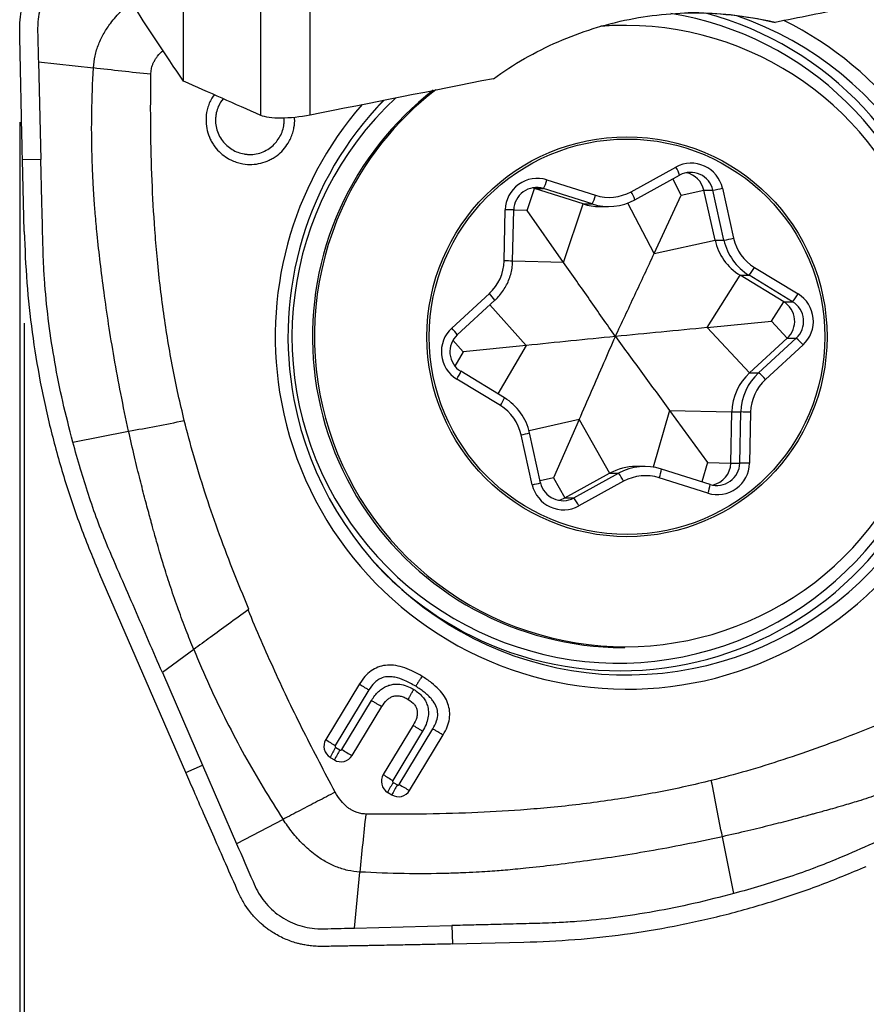
# Model space of a CAD drawing. Units: millimetres. Extents: x 5 to 292, y 5 to 205.
# Drawn here: x 25 to 34, y 97 to 108 of the extents above; entities that cross this region are included whole.
import ezdxf

# ---------------------------------------------------------------- set-up
doc = ezdxf.new("R2010")
doc.units = ezdxf.units.MM
doc.layers.add('DÜNNE_LINIE', color=7, linetype='Continuous')
doc.styles.add('SLDTEXTSTYLE1', font='TXT', dxfattribs={"width": 0.75})
doc.dimstyles.new('SLDDIMSTYLE0', dxfattribs={"dimtxt": 3, "dimasz": 3, "dimexe": 0, "dimexo": 0.0625, "dimgap": 0.75, "dimtad": 1, "dimdec": 0, "dimrnd": 1e-09, "dimzin": 12, "dimdsep": 46, "dimtxsty": 'SLDTEXTSTYLE1', "dimsah": 1, "dimcen": 0.09, "dimadec": 0, "dimazin": 3, "dimtfac": 1, "dimtofl": 0, "dimtmove": 0, "dimatfit": 3, "dimfxl": 1, "dimfrac": 2, "dimtolj": 1, "dimtzin": 12, "dimarcsym": 0})

# ---------------------------------------------------------------- blocks, each defined once
blk = doc.blocks.new('_D')
at = {"layer": 'DÜNNE_LINIE', "color": 7}
for p, q in [((24.707, 104.32), (24.707, 87.713)), ((149.435, 99.987), (149.435, 87.713)), ((24.707, 88.713), (149.435, 88.713))]:
    blk.add_line(p, q, dxfattribs=at)
for points in [[(24.707, 88.713), (27.707, 87.963), (27.707, 89.463)], [(149.435, 88.713), (146.435, 89.463), (146.435, 87.963)]]:
    blk.add_solid(points, dxfattribs=at)
at = {"layer": 'DÜNNE_LINIE', "color": 7, "insert": (82.527, 92.58, 0.1), "char_height": 3, "attachment_point": 1, "style": 'SLDTEXTSTYLE1'}
blk.add_mtext('125', dxfattribs=at)
blk = doc.blocks.new('_D_2')
at = {"layer": 'DÜNNE_LINIE', "color": 7}
for p, q in [((24.658, 106.517), (24.658, 79.659)), ((205.608, 101.087), (205.608, 79.659)), ((24.658, 80.659), (205.608, 80.659))]:
    blk.add_line(p, q, dxfattribs=at)
for points in [[(24.658, 80.659), (27.658, 79.909), (27.658, 81.409)], [(205.608, 80.659), (202.608, 81.409), (202.608, 79.909)]]:
    blk.add_solid(points, dxfattribs=at)
at = {"layer": 'DÜNNE_LINIE', "color": 7, "insert": (110.589, 84.527, 0.1), "char_height": 3, "attachment_point": 1, "style": 'SLDTEXTSTYLE1'}
blk.add_mtext('181', dxfattribs=at)

msp = doc.modelspace()

# ---------------------------------------------------------------- linework, layer by layer
at = {"color": 7, "linetype": 'Continuous', "lineweight": 30}
for p, q in [((27.832, 106.593), (27.832, 128.4553)), ((27.293, 106.5903), (27.293, 128.1764)), ((26.447, 106.9648), (26.447, 126.3235)), ((31.2703, 107.573), (31.2494, 107.573)), ((24.8622, 107.1748), (24.8887, 106.1082)), ((24.8622, 107.1748), (25.4631, 107.1083)), ((26.7831, 106.816), (26.7643, 106.7908)), ((24.8887, 106.1082), (24.6882, 106.1033)), ((24.7071, 105.3204), (24.6882, 106.1033)), ((31.3392, 105.7557), (31.8283, 106.0246)), ((31.3805, 105.6681), (31.8695, 105.9369)), ((31.8693, 105.9369), (31.8695, 105.9369)), ((30.4176, 105.8851), (30.9496, 105.7172)), ((31.8869, 105.7177), (31.7935, 105.8952)), ((30.2034, 105.5513), (30.283, 105.7897)), ((30.283, 105.7897), (30.2569, 105.7965)), ((30.283, 105.7897), (30.3807, 105.7897)), ((30.815, 105.6218), (30.283, 105.7897)), ((30.9126, 105.6218), (30.3807, 105.7897)), ((31.5913, 105.0809), (31.8869, 105.7177)), ((31.8869, 105.7177), (32.135, 105.7719)), ((32.135, 105.7719), (32.2327, 105.7719)), ((32.2559, 105.2261), (32.135, 105.7719)), ((32.3536, 105.2261), (32.2327, 105.7719)), ((32.337, 105.7936), (32.4579, 105.2478)), ((30.6018, 104.9831), (30.815, 105.6218)), ((30.815, 105.6218), (30.9126, 105.6218)), ((30.9948, 105.5941), (31.0924, 105.5941)), ((31.3802, 105.668), (31.3805, 105.6681)), ((29.9514, 105), (29.9637, 105.559)), ((30.0444, 104.9978), (30.0567, 105.5568)), ((30.2034, 105.5513), (30.0566, 105.5546)), ((30.6018, 104.9831), (30.2034, 105.5513)), ((31.5913, 105.0809), (32.2559, 105.2261)), ((32.2559, 105.2261), (32.3536, 105.2261)), ((32.1705, 104.2708), (32.5296, 104.8433)), ((32.5296, 104.8433), (32.6273, 104.8433)), ((33.0064, 104.5531), (32.5296, 104.8433)), ((33.1041, 104.5531), (32.6273, 104.8433)), ((32.686, 104.9287), (33.1628, 104.6386)), ((29.3788, 104.2646), (29.7899, 104.6425)), ((29.4395, 104.191), (29.8506, 104.5688)), ((32.8723, 104.3394), (33.0064, 104.5531)), ((33.0064, 104.5531), (33.1041, 104.5531)), ((32.1705, 104.2708), (32.8723, 104.3394)), ((32.8723, 104.3394), (33.0456, 104.1552)), ((29.4392, 104.1909), (29.4395, 104.191)), ((32.1705, 104.2708), (32.6345, 103.7773)), ((29.5055, 104.0066), (29.3928, 104.1333)), ((32.6345, 103.7773), (33.0456, 104.1552)), ((32.7321, 103.7773), (33.1432, 104.1552)), ((33.2176, 104.0815), (32.8065, 103.7036)), ((33.0456, 104.1552), (33.1432, 104.1552)), ((29.5055, 104.0066), (29.4138, 103.8495)), ((30.1916, 104.0752), (29.5055, 104.0066)), ((29.4786, 103.7929), (29.4784, 103.7929)), ((29.9554, 103.5027), (29.4786, 103.7929)), ((32.6345, 103.7773), (32.7321, 103.7773)), ((29.9104, 103.4173), (29.4336, 103.7074)), ((31.7603, 103.3629), (32.4406, 103.3482)), ((31.7603, 103.3629), (32.1744, 102.7948)), ((32.4284, 102.7893), (32.4406, 103.3482)), ((32.4406, 103.3482), (32.5383, 103.3482)), ((32.526, 102.7893), (32.5383, 103.3482)), ((32.645, 103.3461), (32.6327, 102.7871)), ((30.7708, 103.2651), (30.4909, 102.6284)), ((30.7708, 103.2651), (31.1046, 102.678)), ((25.2386, 103.0194), (25.8484, 103.137)), ((30.2291, 103.1199), (30.2289, 103.12)), ((30.3501, 102.5741), (30.2291, 103.1199)), ((30.2594, 102.5525), (30.1385, 103.0983)), ((32.1744, 102.7948), (32.1125, 102.5845)), ((32.1744, 102.7948), (32.4284, 102.7893)), ((32.4284, 102.7893), (32.526, 102.7893)), ((30.6155, 102.4092), (31.1046, 102.678)), ((30.7132, 102.4092), (31.2022, 102.678)), ((31.1046, 102.678), (31.2022, 102.678)), ((31.49, 102.7519), (31.3924, 102.7519)), ((31.67, 102.7242), (31.6698, 102.7242)), ((32.2019, 102.5563), (31.67, 102.7242)), ((30.4909, 102.6284), (30.3454, 102.5953)), ((30.4909, 102.6284), (30.6155, 102.4092)), ((31.2572, 102.5903), (30.7681, 102.3215)), ((32.1788, 102.4609), (31.6468, 102.6289)), ((32.2019, 102.5563), (32.2018, 102.5563)), ((30.6155, 102.4092), (30.7132, 102.4092)), ((26.4732, 99.4076), (25.5338, 101.5698)), ((27.1533, 101.1841), (27.1627, 101.1909)), ((26.5601, 100.7518), (26.2172, 100.4991)), ((31.2494, 100.773), (31.2703, 100.773)), ((26.2172, 100.4991), (26.6557, 99.4873)), ((28.3705, 100.375), (28.0027, 99.7679)), ((28.4738, 100.3092), (28.106, 99.702)), ((28.1777, 99.6584), (28.5017, 100.1933)), ((28.2907, 99.5925), (28.6148, 100.1274)), ((28.9576, 99.9245), (28.631, 99.3854)), ((28.8053, 99.2763), (29.1731, 99.8834)), ((29.0609, 99.8586), (28.7343, 99.3195)), ((28.9184, 99.2104), (29.2862, 99.8176)), ((28.111, 99.6815), (28.1572, 99.6534)), ((28.0502, 99.573), (28.0963, 99.5449)), ((26.4732, 99.4076), (26.6557, 99.4873)), ((26.6557, 99.4873), (27.0281, 98.6279)), ((28.7393, 99.2989), (28.7848, 99.2713)), ((28.6785, 99.1905), (28.7239, 99.1628)), ((27.5358, 98.8946), (27.0281, 98.6279)), ((32.4629, 98.0846), (32.3363, 98.7053)), ((28.3177, 97.7073), (28.3748, 98.3189)), ((28.3177, 97.7073), (29.3817, 97.7339)), ((29.3817, 97.7339), (29.3866, 97.5329)), ((29.3866, 97.5329), (30.1676, 97.5519))]:
    msp.add_line(p, q, dxfattribs=at)
at = {"color": 8, "linetype": 'Continuous', "lineweight": 30}
for p, q in [((26.8811, 106.7726), (26.8525, 106.7341)), ((31.5913, 105.0809), (31.3016, 105.6319)), ((30.6018, 104.9831), (30.0443, 104.9956)), ((30.1916, 104.0752), (29.7966, 104.5193)), ((30.1916, 104.0752), (29.8831, 103.5467)), ((31.7603, 103.3629), (31.5784, 102.7454)), ((30.7708, 103.2651), (30.2238, 103.141))]:
    msp.add_line(p, q, dxfattribs=at)
at = {"color": 7, "linetype": 'Continuous', "lineweight": 30, "flags": 128}
for points in [[(28.5012, 106.6102), (28.5956, 106.7121), (28.6391, 106.7565)], [(30.5444, 102.3832), (30.5683, 102.3892), (30.6155, 102.4092)]]:
    msp.add_lwpolyline(points, dxfattribs=at)
at = {"color": 7, "linetype": 'Continuous', "lineweight": 30}
for centre, radius in [((31.2941, 104.1706), 2.1858), ((31.2945, 104.1702), 2.1612)]:
    msp.add_circle(centre, radius, dxfattribs=at)
for centre, radius, start, end in [((31.2912, 104.1759), 3.7023, 190.78776, 71.05818), ((31.2897, 104.1767), 3.8558, 10.67683, 63.53597), ((31.2752, 104.1778), 3.3956, 155.68607, 94.59432), ((31.2494, 104.1895), 3.3835, 90, 94.1147), ((31.2571, 104.1769), 3.3986, 127.74017, 155.69222), ((31.278, 104.1769), 3.3985, 127.58402, 155.69224), ((31.3141, 104.1731), 3.8637, 138.99266, 190.71201), ((31.3025, 104.1732), 3.7129, 135.93407, 190.71508), ((31.9961, 105.7186), 0.349, 12.40713, 118.75085), ((31.9892, 105.7184), 0.2493, 12.39771, 118.76024), ((31.8912, 105.7181), 0.2497, 12.44624, 78.64324), ((30.3128, 105.552), 0.3492, 72.54576, 178.84968), ((30.3059, 105.5517), 0.2495, 72.5577, 178.83768), ((30.0191, 105.9846), 0.4108, 331.67776, 345.98211), ((30.551, 105.8167), 0.4108, 331.67776, 345.98211), ((31.0994, 106.1918), 0.4977, 252.48093, 298.80943), ((31.8608, 107.8242), 2.0857, 280.27108, 283.19944), ((30.9948, 106.1912), 0.5971, 252.47778, 270.00037), ((31.0924, 106.1914), 0.5973, 252.48095, 298.8095), ((31.2556, 104.1722), 3.3991, 155.6091, 269.89522), ((32.8417, 105.3556), 0.5999, 192.47188, 238.65895), ((31.9818, 107.2776), 2.0849, 280.27082, 283.20029), ((32.9393, 105.3556), 0.5999, 192.47173, 238.6591), ((32.9461, 105.3557), 0.4999, 192.47184, 238.65885), ((29.451, 105.0108), 0.5005, 312.60857, 358.75942), ((31.2995, 104.1662), 3.8481, 190.65097, 10.85795), ((32.2622, 105.157), 0.4814, 319.32225, 331.69101), ((32.739, 104.8669), 0.4813, 319.32139, 331.69146), ((32.9804, 104.3394), 0.3505, 312.60849, 58.6273), ((32.8761, 104.3394), 0.2503, 312.60591, 58.62987), ((32.9738, 104.3394), 0.2503, 312.60591, 58.62987), ((29.616, 104.0066), 0.3505, 132.60872, 238.6271), ((29.6087, 104.0066), 0.2503, 132.60593, 238.62992), ((32.7758, 103.7099), 0.5773, 40.06402, 50.47175), ((33.0411, 103.3352), 0.6006, 132.6085, 178.75964), ((33.1388, 103.3352), 0.6006, 132.60834, 178.75969), ((32.3648, 103.3321), 0.5772, 40.06375, 50.47274), ((33.1454, 103.3352), 0.5005, 132.60851, 178.7596), ((29.6431, 102.9904), 0.5999, 12.47196, 58.65887), ((29.6503, 102.9903), 0.4999, 12.47151, 58.65933), ((32.1687, 82.7784), 20.5731, 88.67339, 88.97064), ((32.2836, 102.7941), 0.3493, 252.5458, 358.84972), ((32.2766, 102.7943), 0.2495, 252.55775, 358.83781), ((32.1786, 102.7945), 0.2499, 281.37887, 358.79248), ((32.1565, 82.2205), 20.5721, 88.67339, 88.97065), ((31.3924, 102.1546), 0.5974, 90.00349, 118.80668), ((31.49, 102.1547), 0.5973, 72.48092, 118.80954), ((30.8377, 102.3886), 0.4654, 25.69254, 38.45641), ((30.5933, 102.6277), 0.2493, 192.39768, 298.76016), ((31.497, 102.1542), 0.4977, 72.48121, 118.80915), ((30.6003, 102.6275), 0.349, 192.40703, 298.75103), ((30.3487, 102.1197), 0.4654, 25.69254, 38.45641), ((31.2226, 104.1634), 3.6468, 221.73286, 248.82315), ((28.1242, 99.6943), 0.142, 148.77988, 238.61346), ((29.2745, 101.6487), 2.2705, 235.93318, 239.02526), ((29.3399, 98.921), 1.4451, 148.24976, 153.18121), ((29.386, 98.8929), 1.4451, 148.2498, 153.18136), ((28.1698, 99.6656), 0.1413, 238.67773, 328.84459), ((29.6396, 102.038), 2.7928, 238.4363, 241.12111), ((28.7525, 99.3117), 0.142, 148.78002, 238.61345), ((29.9022, 101.2653), 2.2694, 235.93248, 239.02608), ((29.9681, 98.5385), 1.4451, 148.2498, 153.18136), ((30.0139, 98.5107), 1.4454, 148.25022, 153.18075), ((30.2672, 101.6559), 2.7927, 238.43591, 241.12079), ((28.7974, 99.2835), 0.1413, 238.67796, 328.84381)]:
    msp.add_arc(centre, radius, start, end, dxfattribs=at)
at = {"color": 8, "linetype": 'Continuous', "lineweight": 30}
for centre, radius, start, end in [((31.2016, 104.1784), 3.5707, 10.65502, 80.80274), ((31.2135, 104.1778), 3.6522, 11.22158, 75.07575), ((31.2035, 104.1726), 3.57, 133.0168, 10.75369), ((31.5016, 105.8175), 0.3868, 17.99121, 32.37352), ((31.0126, 105.5486), 0.3868, 17.99121, 32.37352), ((29.6795, 91.5116), 14.0502, 88.46164, 88.84099), ((29.6683, 90.9939), 14.0089, 88.46165, 88.84213), ((31.2177, 104.1686), 3.6499, 248.92493, 11.37578), ((29.4787, 104.324), 0.4452, 33.35362, 45.65648), ((29.0676, 103.9462), 0.4452, 33.3527, 45.65648), ((29.1099, 103.9325), 0.3943, 325.18528, 339.25255), ((29.5867, 103.6424), 0.3942, 325.1849, 339.25293), ((29.8517, 104.501), 1.4317, 281.55344, 285.28401), ((31.306, 102.762), 0.3659, 338.66081, 354.07415), ((29.9723, 103.9566), 1.4332, 281.5549, 285.28157), ((31.8381, 102.594), 0.3658, 338.65941, 354.07581)]:
    msp.add_arc(centre, radius, start, end, dxfattribs=at)
at = {"color": 7, "linetype": 'Continuous', "lineweight": 30}
msp.add_ellipse((32.9203, 103.9613), major_axis=(3.5069, -2.5795), ratio=0.7761332, start_param=2.0915941, end_param=2.3293568, dxfattribs=at)
for points, knots in [([(26.447, 106.9648), (26.2509, 107.2579), (26.0562, 107.5513), (25.6738, 108.1394), (25.4856, 108.4341), (25.308, 108.731)], [0, 0, 0, 0, 0.5, 0.5, 1, 1, 1, 1]), ([(24.6581, 107.5173), (24.6581, 107.5426), (24.6582, 107.5903), (24.6644, 107.657), (24.6731, 107.7142), (24.683, 107.7619), (24.7021, 107.8371), (24.739, 107.9409), (24.792, 108.0406), (24.8365, 108.1076), (24.865, 108.1463), (24.8954, 108.1836), (24.9277, 108.2196), (24.9619, 108.2541), (25.0033, 108.2919), (25.0594, 108.3372), (25.1396, 108.3923), (25.2054, 108.4249), (25.2423, 108.4431)], [0, 0, 0, 0, 0.0655653, 0.1232902, 0.1731748, 0.2152182, 0.2494211, 0.3738154, 0.4992302, 0.5404867, 0.5818941, 0.6234538, 0.6651673, 0.707037, 0.7490646, 0.8100923, 0.8937409, 1, 1, 1, 1]), ([(25.536, 108.361), (25.48, 108.3367), (25.3896, 108.2974), (25.265, 108.2425), (25.1709, 108.1811), (25.0864, 108.1076), (25.0129, 108.0234), (24.9523, 107.9299), (24.9051, 107.8293), (24.8722, 107.7235), (24.8519, 107.6022), (24.8542, 107.4674), (24.8589, 107.3211), (24.8611, 107.2236), (24.8622, 107.1748)], [0, 0, 0, 0, 0.12149553, 0.19574293, 0.26980291, 0.34370528, 0.41734854, 0.49075965, 0.56396951, 0.63695557, 0.70971917, 0.80657758, 0.90332638, 1, 1, 1, 1]), ([(25.4631, 107.1083), (25.4678, 107.1528), (25.4773, 107.2418), (25.5184, 107.3698), (25.5766, 107.4899), (25.6582, 107.6124), (25.7572, 107.7278), (25.8386, 107.7975), (25.8757, 107.8292)], [0, 0, 0, 0, 0.15667925, 0.31309076, 0.46886348, 0.62392481, 0.82901357, 1, 1, 1, 1]), ([(29.8339, 106.9911), (30.0524, 107.1485), (30.2906, 107.2853), (30.793, 107.5052), (31.0519, 107.5867), (31.4517, 107.6663), (31.5877, 107.6857), (31.8569, 107.7091), (31.9908, 107.7133), (32.3906, 107.7043), (32.6576, 107.6685), (32.912, 107.6058)], [0, 0, 0, 0, 0.25, 0.25, 0.5, 0.5, 0.625, 0.625, 0.75, 0.75, 1, 1, 1, 1]), ([(24.6882, 106.1033), (24.6869, 106.1584), (24.6841, 106.2766), (24.6799, 106.4663), (24.6753, 106.6803), (24.6716, 106.8545), (24.6691, 106.9793), (24.6677, 107.0476), (24.6662, 107.117), (24.6647, 107.19), (24.6632, 107.2666), (24.6616, 107.3469), (24.6598, 107.4309), (24.6587, 107.4881), (24.6581, 107.5173)], [0, 0, 0, 0, 0.1167459, 0.2508062, 0.4021939, 0.5709176, 0.6204378, 0.6669094, 0.715965, 0.7676043, 0.8218272, 0.8786345, 0.9380251, 1, 1, 1, 1]), ([(25.8484, 103.137), (25.8191, 103.2742), (25.762, 103.5409), (25.6903, 103.932), (25.63, 104.3017), (25.5801, 104.6495), (25.5384, 104.9766), (25.5108, 105.2263), (25.4936, 105.4041), (25.4836, 105.5087), (25.4754, 105.6101), (25.4682, 105.716), (25.4607, 105.8435), (25.4536, 105.991), (25.4449, 106.2536), (25.4419, 106.6278), (25.4559, 106.9462), (25.4631, 107.1083)], [0, 0, 0, 0, 0.1051226, 0.2044657, 0.2980401, 0.3858429, 0.4678721, 0.5452135, 0.5742118, 0.6017702, 0.6239323, 0.6504681, 0.6813795, 0.7196216, 0.7611543, 0.8783756, 1, 1, 1, 1]), ([(26.0911, 107.0391), (25.9847, 107.0505), (25.7723, 107.0733), (25.566, 107.0967), (25.4631, 107.1083)], [0, 0, 0, 0, 0.5009326, 1, 1, 1, 1]), ([(26.457, 103.2535), (26.4344, 103.348), (26.3887, 103.5386), (26.3296, 103.8291), (26.2765, 104.1259), (26.2302, 104.4291), (26.1905, 104.7387), (26.1587, 105.0438), (26.1272, 105.4237), (26.1016, 105.887), (26.0867, 106.4527), (26.0896, 106.8402), (26.0911, 107.0391)], [0, 0, 0, 0, 0.076449, 0.1541611, 0.2331903, 0.3135878, 0.3954029, 0.4786816, 0.5548898, 0.6952436, 0.8435719, 1, 1, 1, 1]), ([(26.7643, 106.7908), (26.7544, 106.7729), (26.7346, 106.7374), (26.7137, 106.68), (26.6968, 106.6085), (26.6908, 106.5218), (26.7046, 106.4233), (26.7321, 106.345), (26.7635, 106.2869), (26.7991, 106.2343), (26.8516, 106.1767), (26.917, 106.1281), (26.9798, 106.0949), (27.0369, 106.0736), (27.1085, 106.0567), (27.1951, 106.0506), (27.2933, 106.0645), (27.3714, 106.0921), (27.4294, 106.1235), (27.4817, 106.1593), (27.5399, 106.2115), (27.5742, 106.2619), (27.5915, 106.2872)], [0, 0, 0, 0, 0.0402025, 0.0800091, 0.1200494, 0.1848484, 0.2499994, 0.3147986, 0.3472008, 0.3800344, 0.4398408, 0.4999959, 0.5399687, 0.5797753, 0.6200568, 0.6848559, 0.7500069, 0.814806, 0.8472082, 0.8800416, 0.9397574, 1, 1, 1, 1]), ([(26.8525, 106.7341), (26.8412, 106.7132), (26.8189, 106.6715), (26.8039, 106.6127), (26.7981, 106.5639), (26.7972, 106.5126), (26.8063, 106.449), (26.8318, 106.3763), (26.8711, 106.312), (26.9202, 106.2581), (26.9774, 106.2157), (27.0411, 106.1845), (27.0994, 106.1689), (27.1482, 106.1632), (27.1993, 106.1623), (27.2628, 106.1713), (27.3354, 106.1969), (27.3992, 106.2363), (27.4536, 106.2852), (27.4802, 106.3243), (27.4936, 106.3438)], [0, 0, 0, 0, 0.0603309, 0.1199813, 0.1528594, 0.1852811, 0.250042, 0.3152573, 0.3800181, 0.4402358, 0.5000041, 0.5602217, 0.6199895, 0.6528677, 0.6852892, 0.7500504, 0.8152656, 0.8800266, 0.9398948, 1, 1, 1, 1]), ([(27.832, 106.593), (27.7224, 106.5713), (27.6107, 106.5596), (27.4174, 106.5589), (27.3397, 106.5698), (27.293, 106.5903)], [0, 0, 0, 0, 0.5, 0.5, 1, 1, 1, 1]), ([(27.5915, 106.2872), (27.6014, 106.305), (27.6211, 106.3405), (27.6423, 106.398), (27.6583, 106.4694), (27.666, 106.5272), (27.6606, 106.5635), (27.66, 106.5673)], [0, 0, 0, 0, 0.2088905, 0.4157242, 0.6237724, 0.960467, 1, 1, 1, 1]), ([(25.2386, 103.0194), (25.2008, 103.1663), (25.1264, 103.4555), (25.0398, 103.8881), (24.9734, 104.3151), (24.9375, 104.663), (24.9205, 104.9208), (24.9135, 105.115), (24.9089, 105.2962), (24.9043, 105.4864), (24.8997, 105.6679), (24.8945, 105.8781), (24.8907, 106.0282), (24.8887, 106.1082)], [0, 0, 0, 0, 0.1458994, 0.2871858, 0.4241457, 0.5614393, 0.6234261, 0.6726732, 0.7483485, 0.797735, 0.8556168, 0.9230385, 1, 1, 1, 1]), ([(24.7071, 105.3204), (24.7149, 105.1339), (24.7302, 104.7661), (24.7902, 104.2169), (24.8784, 103.6753), (24.9966, 103.1379), (25.145, 102.6081), (25.3213, 102.0837), (25.4628, 101.7417), (25.5339, 101.5699)], [0, 0, 0, 0, 0.1448886, 0.2857099, 0.4285973, 0.5707328, 0.7126739, 0.8556214, 1, 1, 1, 1]), ([(31.1668, 104.173), (31.2375, 104.3235), (31.3788, 104.6246), (31.5205, 104.9288), (31.5913, 105.0809)], [0, 0, 0, 0, 0.4997871, 1, 1, 1, 1]), ([(29.8506, 104.5688), (29.8602, 104.578), (29.8865, 104.6032), (29.925, 104.6491), (29.9636, 104.7069), (29.9952, 104.769), (30.0194, 104.8343), (30.0359, 104.902), (30.043, 104.9569), (30.0441, 104.9889), (30.0444, 104.9978)], [0, 0, 0, 0, 0.08265112, 0.22630361, 0.37001422, 0.51373465, 0.65746397, 0.80120087, 0.94494262, 1, 1, 1, 1]), ([(31.1668, 104.173), (31.0735, 104.3073), (30.8867, 104.576), (30.6968, 104.8474), (30.6018, 104.9831)], [0, 0, 0, 0, 0.4997864, 1, 1, 1, 1]), ([(32.1705, 104.2708), (32.0028, 104.2545), (31.6672, 104.2217), (31.3337, 104.1893), (31.1668, 104.173)], [0, 0, 0, 0, 0.4996538, 1, 1, 1, 1]), ([(31.1668, 104.173), (31.0055, 104.1568), (30.6826, 104.1244), (30.3553, 104.0916), (30.1916, 104.0752)], [0, 0, 0, 0, 0.4997867, 1, 1, 1, 1]), ([(30.7708, 103.2651), (30.8164, 103.369), (30.9075, 103.5768), (31.0391, 103.879), (31.1253, 104.0775), (31.1668, 104.173)], [0, 0, 0, 0, 0.3411881, 0.6826847, 1, 1, 1, 1]), ([(31.1668, 104.173), (31.2655, 104.0387), (31.4629, 103.7701), (31.6611, 103.4987), (31.7603, 103.3629)], [0, 0, 0, 0, 0.4997871, 1, 1, 1, 1]), ([(25.8484, 103.137), (25.9484, 103.156), (26.1485, 103.194), (26.3542, 103.2337), (26.457, 103.2535)], [0, 0, 0, 0, 0.49967815, 1, 1, 1, 1]), ([(27.1627, 101.1909), (27.1021, 101.3374), (26.9835, 101.6242), (26.8235, 102.051), (26.6821, 102.4636), (26.5588, 102.8621), (26.4904, 103.1251), (26.457, 103.2535)], [0, 0, 0, 0, 0.2179524, 0.4267473, 0.6265537, 0.8175645, 1, 1, 1, 1]), ([(26.5601, 100.7518), (26.5322, 100.8213), (26.4742, 100.9653), (26.3906, 101.1914), (26.3108, 101.4216), (26.2517, 101.6049), (26.2117, 101.7352), (26.1839, 101.8292), (26.1566, 101.9238), (26.1324, 102.01), (26.1163, 102.0689), (26.1043, 102.1137), (26.0931, 102.1545), (26.0678, 102.2474), (26.0272, 102.3986), (25.9709, 102.6172), (25.9096, 102.8665), (25.8696, 103.0435), (25.8484, 103.137)], [0, 0, 0, 0, 0.0901918, 0.1869301, 0.2901692, 0.3834313, 0.4187664, 0.4541898, 0.5014741, 0.5373637, 0.5618781, 0.575022, 0.5931314, 0.612792, 0.6909716, 0.7815754, 0.884591, 1, 1, 1, 1]), ([(26.2172, 100.4991), (26.1669, 100.6151), (26.0664, 100.8472), (25.9154, 101.1953), (25.7625, 101.5495), (25.6211, 101.8701), (25.5022, 102.1711), (25.4086, 102.4435), (25.3191, 102.7288), (25.2659, 102.921), (25.2386, 103.0194)], [0, 0, 0, 0, 0.14016516, 0.28033044, 0.42049554, 0.56775635, 0.66869016, 0.77898195, 0.88687518, 1, 1, 1, 1]), ([(27.1533, 101.1841), (27.0817, 101.1324), (26.943, 101.032), (26.7446, 100.8875), (26.6201, 100.7959), (26.5601, 100.7518)], [0, 0, 0, 0, 0.3555759, 0.6894103, 1, 1, 1, 1]), ([(28.106, 99.1923), (27.9902, 99.4113), (27.7596, 99.8472), (27.4416, 100.5115), (27.2491, 100.9606), (27.1533, 101.1841)], [0, 0, 0, 0, 0.3364984, 0.6697029, 1, 1, 1, 1]), ([(26.5601, 100.7518), (26.6163, 100.619), (26.7287, 100.3535), (26.9154, 99.968), (27.1114, 99.5967), (27.3169, 99.2395), (27.4627, 99.0098), (27.5358, 98.8946)], [0, 0, 0, 0, 0.205668, 0.4114949, 0.6112592, 0.8051697, 1, 1, 1, 1]), ([(29.0563, 100.4583), (29.0196, 100.4794), (28.9506, 100.5192), (28.8454, 100.5602), (28.7472, 100.5817), (28.6555, 100.5822), (28.5707, 100.5614), (28.494, 100.5189), (28.4252, 100.4561), (28.3894, 100.403), (28.3705, 100.375)], [0, 0, 0, 0, 0.16102663, 0.30278502, 0.42828268, 0.54182501, 0.64916732, 0.75706053, 0.8721602, 1, 1, 1, 1]), ([(28.9852, 100.3502), (28.9456, 100.373), (28.8736, 100.4143), (28.7849, 100.4443), (28.7292, 100.453), (28.7012, 100.4549), (28.6586, 100.4538), (28.6121, 100.4427), (28.5668, 100.4159), (28.5199, 100.3764), (28.4927, 100.3368), (28.4738, 100.3092)], [0, 0, 0, 0, 0.2327168, 0.4220761, 0.4722225, 0.5195891, 0.5645629, 0.6893753, 0.7574942, 0.8308446, 1, 1, 1, 1]), ([(29.0563, 100.4583), (29.0518, 100.452), (29.0426, 100.4393), (29.0246, 100.4125), (29.0051, 100.3822), (28.9918, 100.3608), (28.9852, 100.3502)], [0, 0, 0, 0, 0.2459861, 0.500001, 0.7540154, 1, 1, 1, 1]), ([(29.2862, 99.8176), (29.3021, 99.8469), (29.3323, 99.9026), (29.3563, 99.9916), (29.3594, 100.0782), (29.3402, 100.1622), (29.2993, 100.2426), (29.2375, 100.3192), (29.1556, 100.3931), (29.0908, 100.4357), (29.0563, 100.4583)], [0, 0, 0, 0, 0.12875, 0.2447346, 0.3533373, 0.4610534, 0.5745329, 0.6995079, 0.8403134, 1, 1, 1, 1]), ([(28.3705, 100.375), (28.3762, 100.3711), (28.3876, 100.3633), (28.4127, 100.3471), (28.4418, 100.3288), (28.4631, 100.3157), (28.4738, 100.3092)], [0, 0, 0, 0, 0.2500012, 0.5000007, 0.750001, 1, 1, 1, 1]), ([(28.5017, 100.1933), (28.5138, 100.2117), (28.5368, 100.2469), (28.5777, 100.2918), (28.6215, 100.3274), (28.6606, 100.3487), (28.6923, 100.3605), (28.7156, 100.367), (28.7551, 100.3744), (28.8137, 100.3743), (28.8908, 100.3547), (28.939, 100.3287), (28.9644, 100.3149)], [0, 0, 0, 0, 0.1211205, 0.2317332, 0.3341447, 0.4312486, 0.4763308, 0.5207363, 0.564806, 0.6981532, 0.8407142, 1, 1, 1, 1]), ([(28.9036, 100.2065), (28.9067, 100.2128), (28.9131, 100.2256), (28.9278, 100.2524), (28.9452, 100.2827), (28.9581, 100.3043), (28.9644, 100.3149)], [0, 0, 0, 0, 0.245985, 0.4999971, 0.7540141, 1, 1, 1, 1]), ([(28.9644, 100.3149), (28.9826, 100.3028), (29.0173, 100.2797), (29.0604, 100.2371), (29.093, 100.1907), (29.1118, 100.1463), (29.1211, 100.107), (29.1261, 100.0619), (29.1214, 100.0025), (29.0997, 99.9294), (29.0743, 99.883), (29.0609, 99.8586)], [0, 0, 0, 0, 0.1235853, 0.2364269, 0.3418765, 0.4440222, 0.507259, 0.5705444, 0.7008416, 0.8421469, 1, 1, 1, 1]), ([(29.1731, 99.8834), (29.1884, 99.9119), (29.2162, 99.9635), (29.231, 100.0463), (29.216, 100.1221), (29.1841, 100.1783), (29.1488, 100.221), (29.116, 100.254), (29.0776, 100.2867), (29.0337, 100.3193), (29.0018, 100.3396), (28.9852, 100.3502)], [0, 0, 0, 0, 0.1673248, 0.3037716, 0.4275992, 0.5610824, 0.6352865, 0.7157126, 0.8029939, 0.8976256, 1, 1, 1, 1]), ([(28.6148, 100.1274), (28.6326, 100.1536), (28.6579, 100.1907), (28.7033, 100.2254), (28.7378, 100.2418), (28.7759, 100.2484), (28.817, 100.2443), (28.8606, 100.2304), (28.8886, 100.2148), (28.9036, 100.2065)], [0, 0, 0, 0, 0.273049, 0.3879822, 0.4938136, 0.6035124, 0.7202628, 0.8507993, 1, 1, 1, 1]), ([(28.9036, 100.2065), (28.9279, 100.1893), (28.9626, 100.1649), (28.9916, 100.1186), (29.0027, 100.0838), (29.0041, 100.0469), (28.9938, 99.9915), (28.9726, 99.9522), (28.9576, 99.9245)], [0, 0, 0, 0, 0.2674778, 0.3817531, 0.4907442, 0.5970765, 0.7146306, 1, 1, 1, 1]), ([(28.6148, 100.1274), (28.6077, 100.1313), (28.5935, 100.1391), (28.5653, 100.1553), (28.5342, 100.1737), (28.5126, 100.1868), (28.5017, 100.1933)], [0, 0, 0, 0, 0.2499986, 0.4999977, 0.7499986, 1, 1, 1, 1]), ([(34.273, 100.0274), (34.1269, 99.9667), (33.8408, 99.8478), (33.415, 99.6874), (33.0034, 99.5457), (32.6059, 99.422), (32.3436, 99.3535), (32.2155, 99.32)], [0, 0, 0, 0, 0.2179524, 0.4267473, 0.6265538, 0.8175643, 1, 1, 1, 1]), ([(28.9576, 99.9245), (28.9633, 99.9206), (28.9747, 99.9128), (28.9998, 99.8965), (29.0288, 99.8782), (29.0502, 99.8651), (29.0609, 99.8586)], [0, 0, 0, 0, 0.2500006, 0.5000003, 0.7500009, 1, 1, 1, 1]), ([(29.2862, 99.8176), (29.2791, 99.8215), (29.2649, 99.8292), (29.2367, 99.8455), (29.2056, 99.8638), (29.1839, 99.8769), (29.1731, 99.8834)], [0, 0, 0, 0, 0.2500006, 0.4999985, 0.7499998, 1, 1, 1, 1]), ([(28.106, 99.702), (28.1051, 99.7001), (28.1038, 99.6973), (28.1035, 99.6933), (28.1038, 99.6906), (28.1048, 99.688), (28.1069, 99.6847), (28.1093, 99.6828), (28.111, 99.6815)], [0, 0, 0, 0, 0.26950214, 0.38745093, 0.49999443, 0.61250611, 0.73050075, 1, 1, 1, 1]), ([(28.1572, 99.6534), (28.1591, 99.6525), (28.1619, 99.6512), (28.1659, 99.6508), (28.1686, 99.6512), (28.1711, 99.6521), (28.1745, 99.6543), (28.1764, 99.6567), (28.1777, 99.6584)], [0, 0, 0, 0, 0.2694802, 0.3874628, 0.4999939, 0.6125308, 0.7305087, 1, 1, 1, 1]), ([(27.0495, 98.0913), (27.0029, 98.1973), (26.9137, 98.4003), (26.7861, 98.691), (26.6709, 98.9543), (26.5678, 99.1901), (26.5034, 99.3382), (26.4732, 99.4076)], [0, 0, 0, 0, 0.2421241, 0.4631737, 0.663159, 0.8420946, 1, 1, 1, 1]), ([(34.7176, 99.4169), (34.6482, 99.3889), (34.5045, 99.3308), (34.2788, 99.2472), (34.049, 99.1674), (33.8659, 99.1083), (33.7358, 99.0684), (33.6419, 99.0406), (33.5473, 99.0134), (33.4613, 98.9893), (33.4024, 98.9732), (33.3578, 98.9612), (33.317, 98.95), (33.2242, 98.9248), (33.0733, 98.8842), (32.855, 98.8279), (32.6062, 98.7666), (32.4296, 98.7265), (32.3363, 98.7053)], [0, 0, 0, 0, 0.0901931, 0.1869315, 0.2901695, 0.383431, 0.4187663, 0.4541898, 0.501474, 0.5373635, 0.5618781, 0.5750222, 0.5931317, 0.612792, 0.6909717, 0.7815754, 0.884591, 1, 1, 1, 1]), ([(32.2155, 99.32), (32.1212, 99.2973), (31.9311, 99.2516), (31.6413, 99.1923), (31.3452, 99.139), (31.0428, 99.0927), (30.7339, 99.0529), (30.4296, 99.0209), (30.0506, 98.9894), (29.5885, 98.9638), (29.024, 98.9488), (28.6375, 98.9517), (28.4392, 98.9532)], [0, 0, 0, 0, 0.0764489, 0.154161, 0.23319, 0.3135877, 0.3954028, 0.4786816, 0.5548896, 0.6952435, 0.8435719, 1, 1, 1, 1]), ([(28.7343, 99.3195), (28.7334, 99.3176), (28.7321, 99.3147), (28.7318, 99.3108), (28.7321, 99.3081), (28.7331, 99.3055), (28.7352, 99.3022), (28.7376, 99.3003), (28.7393, 99.2989)], [0, 0, 0, 0, 0.2695015, 0.3874508, 0.4999953, 0.6125403, 0.7305014, 1, 1, 1, 1]), ([(28.7848, 99.2713), (28.7867, 99.2704), (28.7895, 99.2691), (28.7935, 99.2687), (28.7962, 99.2691), (28.7987, 99.27), (28.8021, 99.2722), (28.804, 99.2746), (28.8053, 99.2763)], [0, 0, 0, 0, 0.26948897, 0.38746616, 0.49998558, 0.6125296, 0.73048445, 1, 1, 1, 1]), ([(32.3363, 98.7053), (32.316, 98.8069), (32.2754, 99.0102), (32.2355, 99.2167), (32.2155, 99.32)], [0, 0, 0, 0, 0.4996779, 1, 1, 1, 1]), ([(28.106, 99.1923), (28.0417, 99.1591), (27.913, 99.0925), (27.7222, 98.993), (27.5979, 98.9274), (27.5358, 98.8946)], [0, 0, 0, 0, 0.33338455, 0.66671911, 1, 1, 1, 1]), ([(28.4392, 98.9532), (28.4209, 98.9545), (28.385, 98.9572), (28.3391, 98.9705), (28.3016, 98.987), (28.2706, 99.0048), (28.2233, 99.0382), (28.1627, 99.098), (28.1257, 99.1597), (28.106, 99.1923)], [0, 0, 0, 0, 0.1277622, 0.25090948, 0.331307, 0.41360169, 0.49985026, 0.73506192, 1, 1, 1, 1]), ([(34.9771, 99.0657), (34.8614, 99.0153), (34.6298, 98.9145), (34.2826, 98.7631), (33.9293, 98.6098), (33.6094, 98.468), (33.3092, 98.3489), (33.0375, 98.2551), (32.7528, 98.1654), (32.5611, 98.112), (32.4629, 98.0846)], [0, 0, 0, 0, 0.1401651, 0.2803303, 0.4204957, 0.5677562, 0.66869, 0.7789819, 0.8868753, 1, 1, 1, 1]), ([(28.4392, 98.9532), (28.428, 98.8463), (28.4056, 98.6331), (28.3851, 98.4235), (28.3748, 98.3189)], [0, 0, 0, 0, 0.5009322, 1, 1, 1, 1]), ([(28.3748, 98.3189), (28.3304, 98.3237), (28.2416, 98.3332), (28.1138, 98.3745), (27.994, 98.4329), (27.8715, 98.5145), (27.7507, 98.6209), (27.634, 98.7511), (27.5685, 98.8468), (27.5358, 98.8946)], [0, 0, 0, 0, 0.1267269, 0.253237, 0.3792311, 0.5046497, 0.6705315, 0.8355022, 1, 1, 1, 1]), ([(32.3363, 98.7053), (32.1994, 98.676), (31.9332, 98.6188), (31.543, 98.5471), (31.1743, 98.4866), (30.8273, 98.4365), (30.5012, 98.3946), (30.2522, 98.3667), (30.0749, 98.3494), (29.9707, 98.3394), (29.8696, 98.3311), (29.7639, 98.3238), (29.6368, 98.3163), (29.4897, 98.3091), (29.2277, 98.3004), (28.8544, 98.2974), (28.5366, 98.3116), (28.3748, 98.3189)], [0, 0, 0, 0, 0.1051225, 0.2044657, 0.2980401, 0.385843, 0.4678721, 0.5452135, 0.5742117, 0.6017701, 0.6239323, 0.6504681, 0.6813795, 0.7196216, 0.7611543, 0.8783756, 1, 1, 1, 1]), ([(27.0281, 98.6279), (27.0877, 98.49), (27.1621, 98.3177), (27.2526, 98.1112), (27.3139, 98.0168), (27.3872, 97.9321), (27.4712, 97.8584), (27.5644, 97.7976), (27.6648, 97.7503), (27.7703, 97.7173), (27.8913, 97.697), (28.0258, 97.6993), (28.1717, 97.704), (28.2691, 97.7062), (28.3177, 97.7073)], [0, 0, 0, 0, 0.2533208, 0.3164268, 0.3793735, 0.4421866, 0.5047788, 0.5671742, 0.6293984, 0.6914324, 0.7532776, 0.8356018, 0.9178329, 1, 1, 1, 1]), ([(30.1676, 97.5519), (30.3536, 97.5596), (30.7205, 97.575), (31.2684, 97.6351), (31.8087, 97.7235), (32.3448, 97.842), (32.8733, 97.9908), (33.3964, 98.1676), (33.7376, 98.3094), (33.909, 98.3807)], [0, 0, 0, 0, 0.1448884, 0.2857098, 0.4285972, 0.5707328, 0.7126738, 0.8556214, 1, 1, 1, 1]), ([(27.973, 97.5058), (27.9477, 97.5059), (27.9, 97.5061), (27.8333, 97.5124), (27.7762, 97.5212), (27.7285, 97.5312), (27.6534, 97.5504), (27.5498, 97.5875), (27.4503, 97.6406), (27.3835, 97.6852), (27.345, 97.7138), (27.3077, 97.7442), (27.2719, 97.7766), (27.2375, 97.8108), (27.1998, 97.8522), (27.1547, 97.9084), (27.0999, 97.9886), (27.0676, 98.0544), (27.0495, 98.0913)], [0, 0, 0, 0, 0.0655647, 0.1232894, 0.1731737, 0.2152168, 0.249419, 0.3738137, 0.4992293, 0.5404861, 0.5818937, 0.6234528, 0.6651668, 0.7070362, 0.7490645, 0.8100919, 0.8937412, 1, 1, 1, 1]), ([(32.4629, 98.0846), (32.3164, 98.0467), (32.0279, 97.9722), (31.5964, 97.8854), (31.1704, 97.8188), (30.8234, 97.7828), (30.5662, 97.7658), (30.3724, 97.7588), (30.1917, 97.7541), (30.002, 97.7495), (29.8209, 97.745), (29.6112, 97.7397), (29.4615, 97.7359), (29.3817, 97.7339)], [0, 0, 0, 0, 0.1458994, 0.2871858, 0.4241455, 0.5614393, 0.6234259, 0.672673, 0.7483484, 0.7977351, 0.8556168, 0.9230384, 1, 1, 1, 1]), ([(29.3866, 97.5329), (29.3316, 97.5316), (29.2136, 97.5289), (29.0242, 97.5249), (28.8102, 97.5207), (28.636, 97.5175), (28.5112, 97.5152), (28.4428, 97.514), (28.3735, 97.5128), (28.3005, 97.5115), (28.2238, 97.5101), (28.1434, 97.5087), (28.0594, 97.5073), (28.0022, 97.5063), (27.973, 97.5058)], [0, 0, 0, 0, 0.116746, 0.250806, 0.4021933, 0.570917, 0.620436, 0.666907, 0.7159621, 0.7676012, 0.8218247, 0.8786322, 0.938024, 1, 1, 1, 1])]:
    msp.add_open_spline(points, degree=3, knots=knots, dxfattribs=at)
for points in [[(33.7012, 107.7639), (33.4381, 107.7112), (33.1751, 107.6585), (32.912, 107.6058)], [(29.8339, 106.9911), (29.1667, 106.8582), (28.4994, 106.7255), (27.832, 106.593)], [(27.293, 106.5903), (27.0099, 106.7148), (26.7277, 106.8396), (26.447, 106.9648)]]:
    msp.add_open_spline(points, degree=3, dxfattribs=at)
at = {"color": 8, "linetype": 'Continuous', "lineweight": 30}
for points, knots in [([(26.0911, 107.0391), (26.0924, 107.0574), (26.0951, 107.0934), (26.1083, 107.1394), (26.1248, 107.177), (26.1426, 107.208), (26.173, 107.2521), (26.2037, 107.2803), (26.2253, 107.3001)], [0, 0, 0, 0, 0.181633, 0.356705, 0.4710008, 0.5879938, 0.7106098, 1, 1, 1, 1]), ([(27.4936, 106.3438), (27.5048, 106.3648), (27.527, 106.4065), (27.5423, 106.4653), (27.5475, 106.514), (27.5495, 106.5425), (27.5472, 106.5577), (27.5468, 106.5603)], [0, 0, 0, 0, 0.314355, 0.6251638, 0.796476, 0.9654092, 1, 1, 1, 1])]:
    msp.add_open_spline(points, degree=3, knots=knots, dxfattribs=at)

# ---------------------------------------------------------------- dimensions: what is measured, and where the dimension line sits
at = {"layer": 'DÜNNE_LINIE', "color": 7}
for base, p1, p2, picture, middle in [((205.608, 80.6595), (24.6581, 107.5173), (205.608, 102.0873), '_D_2', (115.133, 80.6595)), ((149.4348, 88.7131), (24.7071, 105.3204), (149.4348, 100.9873), '_D', (87.0709, 88.7131))]:
    dim = msp.add_linear_dim(base=base, p1=p1, p2=p2, dimstyle='SLDDIMSTYLE0', dxfattribs=at)
    dim.commit()
    dim.dimension.update_dxf_attribs({"geometry": picture, "text_midpoint": middle, "dimtype": 160})

doc.saveas('drawing.dxf')
